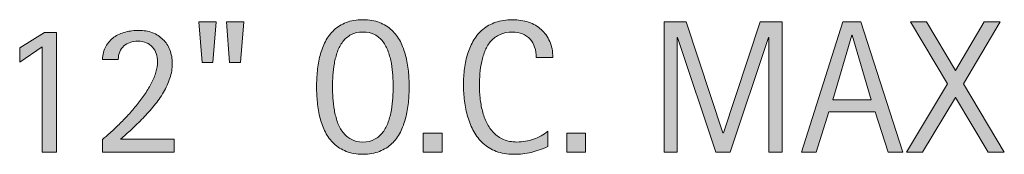
# Model space of a CAD drawing. Units: inches. Extents: x 118 to 649, y 1 to 612.
# Drawn here: x 120 to 186, y 107 to 116 of the extents above; entities that cross this region are included whole.
import ezdxf

# ---------------------------------------------------------------- set-up
doc = ezdxf.new("R2010")
doc.units = ezdxf.units.IN
doc.header["$MEASUREMENT"] = 0
doc.layers.add('CDATEXT', color=7, linetype='Continuous')

# ---------------------------------------------------------------- blocks, each defined once
blk = doc.blocks.new('block 118')
at = {"layer": 'CDATEXT'}
h = blk.add_hatch(color=250, dxfattribs=at)
h.dxf.hatch_style = 2
h.paths.add_polyline_path([(133.166, 113.407), (132.437, 113.407), (132.221, 116.123), (133.369, 116.123)])
h.paths.add_polyline_path([(135.012, 113.407), (134.283, 113.407), (134.079, 116.123), (135.228, 116.123)])
h = blk.add_hatch(color=250, dxfattribs=at)
h.dxf.hatch_style = 2
edge = h.paths.add_edge_path()
edge.add_spline(control_points=[(146.329, 111.777), (146.329, 111.431), (146.312, 111.079), (146.276, 110.721), (146.241, 110.363), (146.181, 110.018), (146.094, 109.684), (146.008, 109.351), (145.89, 109.035), (145.739, 108.739), (145.589, 108.442), (145.398, 108.186), (145.168, 107.968), (144.938, 107.749), (144.663, 107.576), (144.344, 107.449), (144.025, 107.321), (143.653, 107.258), (143.229, 107.258), (142.801, 107.258), (142.428, 107.321), (142.109, 107.449), (141.79, 107.576), (141.515, 107.749), (141.285, 107.968), (141.054, 108.186), (140.864, 108.441), (140.713, 108.736), (140.563, 109.03), (140.444, 109.345), (140.355, 109.678), (140.267, 110.011), (140.205, 110.356), (140.17, 110.715), (140.135, 111.073), (140.118, 111.427), (140.118, 111.777), (140.118, 112.127), (140.135, 112.48), (140.17, 112.839), (140.205, 113.197), (140.267, 113.542), (140.355, 113.873), (140.444, 114.204), (140.563, 114.516), (140.713, 114.809), (140.864, 115.101), (141.054, 115.354), (141.285, 115.571), (141.515, 115.787), (141.79, 115.957), (142.109, 116.08), (142.428, 116.204), (142.801, 116.266), (143.229, 116.266), (143.653, 116.266), (144.025, 116.203), (144.344, 116.077), (144.663, 115.951), (144.938, 115.781), (145.168, 115.564), (145.398, 115.349), (145.589, 115.095), (145.739, 114.802), (145.89, 114.51), (146.008, 114.198), (146.094, 113.867), (146.181, 113.535), (146.241, 113.19), (146.276, 112.833), (146.312, 112.475), (146.329, 112.123), (146.329, 111.777)], knot_values=[0, 0, 0, 0, 1, 1, 1, 2, 2, 2, 3, 3, 3, 4, 4, 4, 5, 5, 5, 6, 6, 6, 7, 7, 7, 8, 8, 8, 9, 9, 9, 10, 10, 10, 11, 11, 11, 12, 12, 12, 13, 13, 13, 14, 14, 14, 15, 15, 15, 16, 16, 16, 17, 17, 17, 18, 18, 18, 19, 19, 19, 20, 20, 20, 21, 21, 21, 22, 22, 22, 23, 23, 23, 24, 24, 24, 24], degree=3, periodic=1)
edge = h.paths.add_edge_path()
edge.add_spline(control_points=[(145.254, 111.786), (145.254, 112.013), (145.248, 112.261), (145.233, 112.53), (145.218, 112.801), (145.187, 113.07), (145.137, 113.34), (145.087, 113.61), (145.018, 113.872), (144.927, 114.125), (144.836, 114.378), (144.717, 114.603), (144.568, 114.799), (144.42, 114.994), (144.235, 115.15), (144.015, 115.269), (143.794, 115.386), (143.531, 115.444), (143.227, 115.444), (142.921, 115.444), (142.659, 115.386), (142.438, 115.269), (142.217, 115.15), (142.032, 114.994), (141.881, 114.799), (141.731, 114.603), (141.61, 114.378), (141.52, 114.125), (141.429, 113.872), (141.359, 113.61), (141.31, 113.34), (141.26, 113.07), (141.228, 112.801), (141.213, 112.53), (141.199, 112.261), (141.192, 112.013), (141.192, 111.786), (141.192, 111.556), (141.199, 111.304), (141.213, 111.032), (141.228, 110.761), (141.26, 110.487), (141.31, 110.214), (141.359, 109.939), (141.429, 109.674), (141.52, 109.416), (141.61, 109.159), (141.731, 108.932), (141.881, 108.733), (142.032, 108.536), (142.217, 108.377), (142.438, 108.258), (142.659, 108.139), (142.921, 108.078), (143.227, 108.078), (143.531, 108.078), (143.794, 108.139), (144.015, 108.258), (144.235, 108.377), (144.42, 108.537), (144.568, 108.736), (144.717, 108.937), (144.836, 109.165), (144.927, 109.423), (145.018, 109.68), (145.087, 109.946), (145.137, 110.223), (145.187, 110.499), (145.218, 110.771), (145.233, 111.041), (145.248, 111.312), (145.254, 111.56), (145.254, 111.786)], knot_values=[0, 0, 0, 0, 1, 1, 1, 2, 2, 2, 3, 3, 3, 4, 4, 4, 5, 5, 5, 6, 6, 6, 7, 7, 7, 8, 8, 8, 9, 9, 9, 10, 10, 10, 11, 11, 11, 12, 12, 12, 13, 13, 13, 14, 14, 14, 15, 15, 15, 16, 16, 16, 17, 17, 17, 18, 18, 18, 19, 19, 19, 20, 20, 20, 21, 21, 21, 22, 22, 22, 23, 23, 23, 24, 24, 24, 24], degree=3, periodic=1)
h = blk.add_hatch(color=250, dxfattribs=at)
h.dxf.hatch_style = 2
edge = h.paths.add_edge_path()
edge.add_spline(control_points=[(154.861, 113.746), (154.861, 113.989), (154.825, 114.215), (154.753, 114.423), (154.681, 114.63), (154.577, 114.81), (154.441, 114.96), (154.305, 115.11), (154.138, 115.229), (153.94, 115.314), (153.742, 115.401), (153.517, 115.444), (153.266, 115.444), (152.944, 115.444), (152.667, 115.391), (152.434, 115.283), (152.201, 115.177), (152.002, 115.032), (151.837, 114.851), (151.672, 114.67), (151.54, 114.46), (151.438, 114.221), (151.337, 113.981), (151.258, 113.729), (151.2, 113.464), (151.143, 113.198), (151.104, 112.929), (151.083, 112.654), (151.062, 112.38), (151.052, 112.12), (151.052, 111.873), (151.052, 111.601), (151.066, 111.317), (151.095, 111.023), (151.124, 110.729), (151.174, 110.44), (151.247, 110.158), (151.319, 109.876), (151.417, 109.609), (151.54, 109.357), (151.664, 109.106), (151.818, 108.886), (152.004, 108.696), (152.189, 108.507), (152.411, 108.356), (152.668, 108.245), (152.926, 108.134), (153.226, 108.078), (153.568, 108.078), (153.951, 108.078), (154.319, 108.14), (154.672, 108.263), (155.024, 108.385), (155.349, 108.564), (155.646, 108.801), (155.646, 108.801), (155.646, 107.776), (155.646, 107.776), (155.444, 107.689), (155.251, 107.613), (155.068, 107.548), (154.885, 107.481), (154.703, 107.427), (154.522, 107.384), (154.34, 107.341), (154.153, 107.309), (153.96, 107.288), (153.767, 107.268), (153.557, 107.258), (153.33, 107.258), (152.894, 107.258), (152.508, 107.322), (152.172, 107.452), (151.837, 107.582), (151.545, 107.759), (151.296, 107.982), (151.047, 108.207), (150.839, 108.472), (150.672, 108.776), (150.505, 109.081), (150.371, 109.406), (150.268, 109.752), (150.165, 110.098), (150.091, 110.456), (150.045, 110.826), (150, 111.196), (149.978, 111.562), (149.978, 111.925), (149.978, 112.287), (150, 112.646), (150.045, 113.003), (150.091, 113.358), (150.165, 113.697), (150.268, 114.019), (150.371, 114.339), (150.504, 114.637), (150.669, 114.91), (150.833, 115.184), (151.039, 115.422), (151.283, 115.623), (151.528, 115.825), (151.814, 115.982), (152.142, 116.096), (152.469, 116.209), (152.844, 116.266), (153.269, 116.266), (153.655, 116.266), (154.013, 116.21), (154.343, 116.099), (154.672, 115.987), (154.957, 115.824), (155.198, 115.608), (155.438, 115.392), (155.628, 115.127), (155.766, 114.814), (155.904, 114.502), (155.973, 114.146), (155.973, 113.746), (155.973, 113.746), (154.861, 113.746), (154.861, 113.746)], knot_values=[0, 0, 0, 0, 1, 1, 1, 2, 2, 2, 3, 3, 3, 4, 4, 4, 5, 5, 5, 6, 6, 6, 7, 7, 7, 8, 8, 8, 9, 9, 9, 10, 10, 10, 11, 11, 11, 12, 12, 12, 13, 13, 13, 14, 14, 14, 15, 15, 15, 16, 16, 16, 17, 17, 17, 18, 18, 18, 19, 19, 19, 20, 20, 20, 21, 21, 21, 22, 22, 22, 23, 23, 23, 24, 24, 24, 25, 25, 25, 26, 26, 26, 27, 27, 27, 28, 28, 28, 29, 29, 29, 30, 30, 30, 31, 31, 31, 32, 32, 32, 33, 33, 33, 34, 34, 34, 35, 35, 35, 36, 36, 36, 37, 37, 37, 38, 38, 38, 39, 39, 39, 40, 40, 40, 40], degree=3, periodic=1)
h = blk.add_hatch(color=250, dxfattribs=at)
h.dxf.hatch_style = 2
h.paths.add_polyline_path([(170.479, 107.399), (170.479, 115.074), (170.454, 115.074), (167.885, 107.399), (166.91, 107.399), (164.348, 115.074), (164.316, 115.074), (164.316, 107.399), (163.434, 107.399), (163.434, 116.123), (164.916, 116.123), (167.391, 108.702), (167.416, 108.702), (169.898, 116.123), (171.361, 116.123), (171.361, 107.399)])
h = blk.add_hatch(color=250, dxfattribs=at)
h.dxf.hatch_style = 2
h.paths.add_polyline_path([(178.483, 107.399), (177.606, 110.092), (174.494, 110.092), (173.648, 107.399), (172.661, 107.399), (175.445, 116.123), (176.649, 116.123), (179.464, 107.399)])
h.paths.add_polyline_path([(176.062, 115.229), (176.038, 115.229), (174.76, 110.912), (177.34, 110.912)])
h = blk.add_hatch(color=250, dxfattribs=at)
h.dxf.hatch_style = 2
h.paths.add_polyline_path([(185.197, 107.399), (182.993, 111.066), (180.783, 107.399), (179.708, 107.399), (182.45, 111.975), (179.974, 116.123), (181.048, 116.123), (182.993, 112.863), (184.919, 116.123), (185.994, 116.123), (183.524, 111.975), (186.271, 107.399)])
h = blk.add_hatch(color=250, dxfattribs=at)
h.dxf.hatch_style = 2
h.paths.add_polyline_path([(121.713, 107.399), (121.713, 114.444), (120.194, 113.419), (120.194, 114.376), (121.849, 115.413), (122.658, 115.413), (122.658, 107.399)])
h = blk.add_hatch(color=250, dxfattribs=at)
h.dxf.hatch_style = 2
edge = h.paths.add_edge_path()
edge.add_spline(control_points=[(125.748, 107.399), (125.748, 107.399), (125.748, 108.245), (125.748, 108.245), (125.908, 108.377), (126.083, 108.528), (126.271, 108.699), (126.46, 108.87), (126.657, 109.055), (126.86, 109.255), (127.063, 109.454), (127.269, 109.666), (127.477, 109.891), (127.684, 110.115), (127.883, 110.347), (128.074, 110.585), (128.265, 110.824), (128.444, 111.065), (128.61, 111.311), (128.777, 111.556), (128.922, 111.8), (129.045, 112.042), (129.168, 112.285), (129.266, 112.524), (129.338, 112.759), (129.41, 112.993), (129.446, 113.218), (129.446, 113.432), (129.446, 113.638), (129.417, 113.825), (129.359, 113.996), (129.302, 114.167), (129.217, 114.314), (129.104, 114.438), (128.991, 114.562), (128.853, 114.658), (128.688, 114.729), (128.524, 114.798), (128.335, 114.833), (128.122, 114.833), (127.937, 114.833), (127.764, 114.806), (127.604, 114.75), (127.444, 114.694), (127.305, 114.614), (127.188, 114.509), (127.071, 114.404), (126.979, 114.275), (126.911, 114.123), (126.843, 113.971), (126.81, 113.8), (126.81, 113.61), (126.81, 113.61), (125.748, 113.61), (125.748, 113.61), (125.76, 113.948), (125.836, 114.239), (125.976, 114.484), (126.116, 114.729), (126.298, 114.931), (126.522, 115.089), (126.747, 115.248), (127.003, 115.365), (127.291, 115.441), (127.579, 115.518), (127.877, 115.556), (128.186, 115.556), (128.52, 115.556), (128.824, 115.503), (129.1, 115.398), (129.376, 115.293), (129.612, 115.143), (129.81, 114.947), (130.008, 114.752), (130.161, 114.518), (130.27, 114.243), (130.379, 113.97), (130.434, 113.666), (130.434, 113.333), (130.434, 113.004), (130.38, 112.678), (130.273, 112.354), (130.166, 112.031), (130.022, 111.716), (129.841, 111.409), (129.66, 111.103), (129.451, 110.805), (129.214, 110.515), (128.978, 110.224), (128.73, 109.946), (128.473, 109.681), (128.216, 109.415), (127.958, 109.163), (127.699, 108.925), (127.439, 108.686), (127.196, 108.464), (126.97, 108.258), (126.97, 108.258), (130.551, 108.258), (130.551, 108.258), (130.551, 108.258), (130.551, 107.399), (130.551, 107.399), (130.551, 107.399), (125.748, 107.399), (125.748, 107.399)], knot_values=[0, 0, 0, 0, 1, 1, 1, 2, 2, 2, 3, 3, 3, 4, 4, 4, 5, 5, 5, 6, 6, 6, 7, 7, 7, 8, 8, 8, 9, 9, 9, 10, 10, 10, 11, 11, 11, 12, 12, 12, 13, 13, 13, 14, 14, 14, 15, 15, 15, 16, 16, 16, 17, 17, 17, 18, 18, 18, 19, 19, 19, 20, 20, 20, 21, 21, 21, 22, 22, 22, 23, 23, 23, 24, 24, 24, 25, 25, 25, 26, 26, 26, 27, 27, 27, 28, 28, 28, 29, 29, 29, 30, 30, 30, 31, 31, 31, 32, 32, 32, 33, 33, 33, 34, 34, 34, 35, 35, 35, 35], degree=3, periodic=1)
h = blk.add_hatch(color=250, dxfattribs=at)
h.dxf.hatch_style = 2
h.paths.add_polyline_path([(147.282, 107.399), (147.282, 108.665), (148.548, 108.665), (148.548, 107.399)])
h = blk.add_hatch(color=250, dxfattribs=at)
h.dxf.hatch_style = 2
h.paths.add_polyline_path([(156.908, 107.399), (156.908, 108.665), (158.173, 108.665), (158.173, 107.399)])
at = {"layer": 'CDATEXT', "lineweight": 0}
for points in [[(133.166, 113.407), (132.437, 113.407), (132.221, 116.123), (133.369, 116.123), (133.166, 113.407)], [(135.012, 113.407), (134.283, 113.407), (134.079, 116.123), (135.228, 116.123), (135.012, 113.407)], [(170.479, 107.399), (170.479, 115.074), (170.454, 115.074), (167.885, 107.399), (166.91, 107.399), (164.348, 115.074), (164.316, 115.074), (164.316, 107.399), (163.434, 107.399), (163.434, 116.123), (164.916, 116.123), (167.391, 108.702), (167.416, 108.702), (169.898, 116.123), (171.361, 116.123), (171.361, 107.399), (170.479, 107.399)], [(178.483, 107.399), (177.606, 110.092), (174.494, 110.092), (173.648, 107.399), (172.661, 107.399), (175.445, 116.123), (176.649, 116.123), (179.464, 107.399), (178.483, 107.399)], [(185.197, 107.399), (182.993, 111.066), (180.783, 107.399), (179.708, 107.399), (182.45, 111.975), (179.974, 116.123), (181.048, 116.123), (182.993, 112.863), (184.919, 116.123), (185.994, 116.123), (183.524, 111.975), (186.271, 107.399), (185.197, 107.399)], [(121.713, 107.399), (121.713, 114.444), (120.194, 113.419), (120.194, 114.376), (121.849, 115.413), (122.658, 115.413), (122.658, 107.399), (121.713, 107.399)], [(176.062, 115.229), (176.038, 115.229), (174.76, 110.912), (177.34, 110.912), (176.062, 115.229)], [(147.282, 107.399), (147.282, 108.665), (148.548, 108.665), (148.548, 107.399), (147.282, 107.399)], [(156.908, 107.399), (156.908, 108.665), (158.173, 108.665), (158.173, 107.399), (156.908, 107.399)]]:
    blk.add_lwpolyline(points, dxfattribs=at)
for points, knots in [([(146.329, 111.777), (146.329, 111.431), (146.312, 111.079), (146.276, 110.721), (146.241, 110.363), (146.181, 110.018), (146.094, 109.684), (146.008, 109.351), (145.89, 109.035), (145.739, 108.739), (145.589, 108.442), (145.398, 108.186), (145.168, 107.968), (144.938, 107.749), (144.663, 107.576), (144.344, 107.449), (144.025, 107.321), (143.653, 107.258), (143.229, 107.258), (142.801, 107.258), (142.428, 107.321), (142.109, 107.449), (141.79, 107.576), (141.515, 107.749), (141.285, 107.968), (141.054, 108.186), (140.864, 108.441), (140.713, 108.736), (140.563, 109.03), (140.444, 109.345), (140.355, 109.678), (140.267, 110.011), (140.205, 110.356), (140.17, 110.715), (140.135, 111.073), (140.118, 111.427), (140.118, 111.777), (140.118, 112.127), (140.135, 112.48), (140.17, 112.839), (140.205, 113.197), (140.267, 113.542), (140.355, 113.873), (140.444, 114.204), (140.563, 114.516), (140.713, 114.809), (140.864, 115.101), (141.054, 115.354), (141.285, 115.571), (141.515, 115.787), (141.79, 115.957), (142.109, 116.08), (142.428, 116.204), (142.801, 116.266), (143.229, 116.266), (143.653, 116.266), (144.025, 116.203), (144.344, 116.077), (144.663, 115.951), (144.938, 115.781), (145.168, 115.564), (145.398, 115.349), (145.589, 115.095), (145.739, 114.802), (145.89, 114.51), (146.008, 114.198), (146.094, 113.867), (146.181, 113.535), (146.241, 113.19), (146.276, 112.833), (146.312, 112.475), (146.329, 112.123), (146.329, 111.777)], [0, 0, 0, 0, 1, 1, 1, 2, 2, 2, 3, 3, 3, 4, 4, 4, 5, 5, 5, 6, 6, 6, 7, 7, 7, 8, 8, 8, 9, 9, 9, 10, 10, 10, 11, 11, 11, 12, 12, 12, 13, 13, 13, 14, 14, 14, 15, 15, 15, 16, 16, 16, 17, 17, 17, 18, 18, 18, 19, 19, 19, 20, 20, 20, 21, 21, 21, 22, 22, 22, 23, 23, 23, 24, 24, 24, 24]), ([(154.861, 113.746), (154.861, 113.989), (154.825, 114.215), (154.753, 114.423), (154.681, 114.63), (154.577, 114.81), (154.441, 114.96), (154.305, 115.11), (154.138, 115.229), (153.94, 115.314), (153.742, 115.401), (153.517, 115.444), (153.266, 115.444), (152.944, 115.444), (152.667, 115.391), (152.434, 115.283), (152.201, 115.177), (152.002, 115.032), (151.837, 114.851), (151.672, 114.67), (151.54, 114.46), (151.438, 114.221), (151.337, 113.981), (151.258, 113.729), (151.2, 113.464), (151.143, 113.198), (151.104, 112.929), (151.083, 112.654), (151.062, 112.38), (151.052, 112.12), (151.052, 111.873), (151.052, 111.601), (151.066, 111.317), (151.095, 111.023), (151.124, 110.729), (151.174, 110.44), (151.247, 110.158), (151.319, 109.876), (151.417, 109.609), (151.54, 109.357), (151.664, 109.106), (151.818, 108.886), (152.004, 108.696), (152.189, 108.507), (152.411, 108.356), (152.668, 108.245), (152.926, 108.134), (153.226, 108.078), (153.568, 108.078), (153.951, 108.078), (154.319, 108.14), (154.672, 108.263), (155.024, 108.385), (155.349, 108.564), (155.646, 108.801), (155.646, 108.801), (155.646, 107.776), (155.646, 107.776), (155.444, 107.689), (155.251, 107.613), (155.068, 107.548), (154.885, 107.481), (154.703, 107.427), (154.522, 107.384), (154.34, 107.341), (154.153, 107.309), (153.96, 107.288), (153.767, 107.268), (153.557, 107.258), (153.33, 107.258), (152.894, 107.258), (152.508, 107.322), (152.172, 107.452), (151.837, 107.582), (151.545, 107.759), (151.296, 107.982), (151.047, 108.207), (150.839, 108.472), (150.672, 108.776), (150.505, 109.081), (150.371, 109.406), (150.268, 109.752), (150.165, 110.098), (150.091, 110.456), (150.045, 110.826), (150, 111.196), (149.978, 111.562), (149.978, 111.925), (149.978, 112.287), (150, 112.646), (150.045, 113.003), (150.091, 113.358), (150.165, 113.697), (150.268, 114.019), (150.371, 114.339), (150.504, 114.637), (150.669, 114.91), (150.833, 115.184), (151.039, 115.422), (151.283, 115.623), (151.528, 115.825), (151.814, 115.982), (152.142, 116.096), (152.469, 116.209), (152.844, 116.266), (153.269, 116.266), (153.655, 116.266), (154.013, 116.21), (154.343, 116.099), (154.672, 115.987), (154.957, 115.824), (155.198, 115.608), (155.438, 115.392), (155.628, 115.127), (155.766, 114.814), (155.904, 114.502), (155.973, 114.146), (155.973, 113.746), (155.973, 113.746), (154.861, 113.746), (154.861, 113.746)], [0, 0, 0, 0, 1, 1, 1, 2, 2, 2, 3, 3, 3, 4, 4, 4, 5, 5, 5, 6, 6, 6, 7, 7, 7, 8, 8, 8, 9, 9, 9, 10, 10, 10, 11, 11, 11, 12, 12, 12, 13, 13, 13, 14, 14, 14, 15, 15, 15, 16, 16, 16, 17, 17, 17, 18, 18, 18, 19, 19, 19, 20, 20, 20, 21, 21, 21, 22, 22, 22, 23, 23, 23, 24, 24, 24, 25, 25, 25, 26, 26, 26, 27, 27, 27, 28, 28, 28, 29, 29, 29, 30, 30, 30, 31, 31, 31, 32, 32, 32, 33, 33, 33, 34, 34, 34, 35, 35, 35, 36, 36, 36, 37, 37, 37, 38, 38, 38, 39, 39, 39, 40, 40, 40, 40]), ([(125.748, 107.399), (125.748, 107.399), (125.748, 108.245), (125.748, 108.245), (125.908, 108.377), (126.083, 108.528), (126.271, 108.699), (126.46, 108.87), (126.657, 109.055), (126.86, 109.255), (127.063, 109.454), (127.269, 109.666), (127.477, 109.891), (127.684, 110.115), (127.883, 110.347), (128.074, 110.585), (128.265, 110.824), (128.444, 111.065), (128.61, 111.311), (128.777, 111.556), (128.922, 111.8), (129.045, 112.042), (129.168, 112.285), (129.266, 112.524), (129.338, 112.759), (129.41, 112.993), (129.446, 113.218), (129.446, 113.432), (129.446, 113.638), (129.417, 113.825), (129.359, 113.996), (129.302, 114.167), (129.217, 114.314), (129.104, 114.438), (128.991, 114.562), (128.853, 114.658), (128.688, 114.729), (128.524, 114.798), (128.335, 114.833), (128.122, 114.833), (127.937, 114.833), (127.764, 114.806), (127.604, 114.75), (127.444, 114.694), (127.305, 114.614), (127.188, 114.509), (127.071, 114.404), (126.979, 114.275), (126.911, 114.123), (126.843, 113.971), (126.81, 113.8), (126.81, 113.61), (126.81, 113.61), (125.748, 113.61), (125.748, 113.61), (125.76, 113.948), (125.836, 114.239), (125.976, 114.484), (126.116, 114.729), (126.298, 114.931), (126.522, 115.089), (126.747, 115.248), (127.003, 115.365), (127.291, 115.441), (127.579, 115.518), (127.877, 115.556), (128.186, 115.556), (128.52, 115.556), (128.824, 115.503), (129.1, 115.398), (129.376, 115.293), (129.612, 115.143), (129.81, 114.947), (130.008, 114.752), (130.161, 114.518), (130.27, 114.243), (130.379, 113.97), (130.434, 113.666), (130.434, 113.333), (130.434, 113.004), (130.38, 112.678), (130.273, 112.354), (130.166, 112.031), (130.022, 111.716), (129.841, 111.409), (129.66, 111.103), (129.451, 110.805), (129.214, 110.515), (128.978, 110.224), (128.73, 109.946), (128.473, 109.681), (128.216, 109.415), (127.958, 109.163), (127.699, 108.925), (127.439, 108.686), (127.196, 108.464), (126.97, 108.258), (126.97, 108.258), (130.551, 108.258), (130.551, 108.258), (130.551, 108.258), (130.551, 107.399), (130.551, 107.399), (130.551, 107.399), (125.748, 107.399), (125.748, 107.399)], [0, 0, 0, 0, 1, 1, 1, 2, 2, 2, 3, 3, 3, 4, 4, 4, 5, 5, 5, 6, 6, 6, 7, 7, 7, 8, 8, 8, 9, 9, 9, 10, 10, 10, 11, 11, 11, 12, 12, 12, 13, 13, 13, 14, 14, 14, 15, 15, 15, 16, 16, 16, 17, 17, 17, 18, 18, 18, 19, 19, 19, 20, 20, 20, 21, 21, 21, 22, 22, 22, 23, 23, 23, 24, 24, 24, 25, 25, 25, 26, 26, 26, 27, 27, 27, 28, 28, 28, 29, 29, 29, 30, 30, 30, 31, 31, 31, 32, 32, 32, 33, 33, 33, 34, 34, 34, 35, 35, 35, 35]), ([(145.254, 111.786), (145.254, 112.013), (145.248, 112.261), (145.233, 112.53), (145.218, 112.801), (145.187, 113.07), (145.137, 113.34), (145.087, 113.61), (145.018, 113.872), (144.927, 114.125), (144.836, 114.378), (144.717, 114.603), (144.568, 114.799), (144.42, 114.994), (144.235, 115.15), (144.015, 115.269), (143.794, 115.386), (143.531, 115.444), (143.227, 115.444), (142.921, 115.444), (142.659, 115.386), (142.438, 115.269), (142.217, 115.15), (142.032, 114.994), (141.881, 114.799), (141.731, 114.603), (141.61, 114.378), (141.52, 114.125), (141.429, 113.872), (141.359, 113.61), (141.31, 113.34), (141.26, 113.07), (141.228, 112.801), (141.213, 112.53), (141.199, 112.261), (141.192, 112.013), (141.192, 111.786), (141.192, 111.556), (141.199, 111.304), (141.213, 111.032), (141.228, 110.761), (141.26, 110.487), (141.31, 110.214), (141.359, 109.939), (141.429, 109.674), (141.52, 109.416), (141.61, 109.159), (141.731, 108.932), (141.881, 108.733), (142.032, 108.536), (142.217, 108.377), (142.438, 108.258), (142.659, 108.139), (142.921, 108.078), (143.227, 108.078), (143.531, 108.078), (143.794, 108.139), (144.015, 108.258), (144.235, 108.377), (144.42, 108.537), (144.568, 108.736), (144.717, 108.937), (144.836, 109.165), (144.927, 109.423), (145.018, 109.68), (145.087, 109.946), (145.137, 110.223), (145.187, 110.499), (145.218, 110.771), (145.233, 111.041), (145.248, 111.312), (145.254, 111.56), (145.254, 111.786)], [0, 0, 0, 0, 1, 1, 1, 2, 2, 2, 3, 3, 3, 4, 4, 4, 5, 5, 5, 6, 6, 6, 7, 7, 7, 8, 8, 8, 9, 9, 9, 10, 10, 10, 11, 11, 11, 12, 12, 12, 13, 13, 13, 14, 14, 14, 15, 15, 15, 16, 16, 16, 17, 17, 17, 18, 18, 18, 19, 19, 19, 20, 20, 20, 21, 21, 21, 22, 22, 22, 23, 23, 23, 24, 24, 24, 24])]:
    blk.add_open_spline(points, degree=3, knots=knots, dxfattribs=at)
blk = doc.blocks.new('block 117')
at = {"layer": 'CDATEXT'}
blk.add_blockref('block 118', (0, 0), dxfattribs=at)

msp = doc.modelspace()

# ---------------------------------------------------------------- block references
at = {"layer": 'CDATEXT'}
msp.add_blockref('block 117', (0, 0), dxfattribs=at)

doc.saveas('drawing.dxf')
